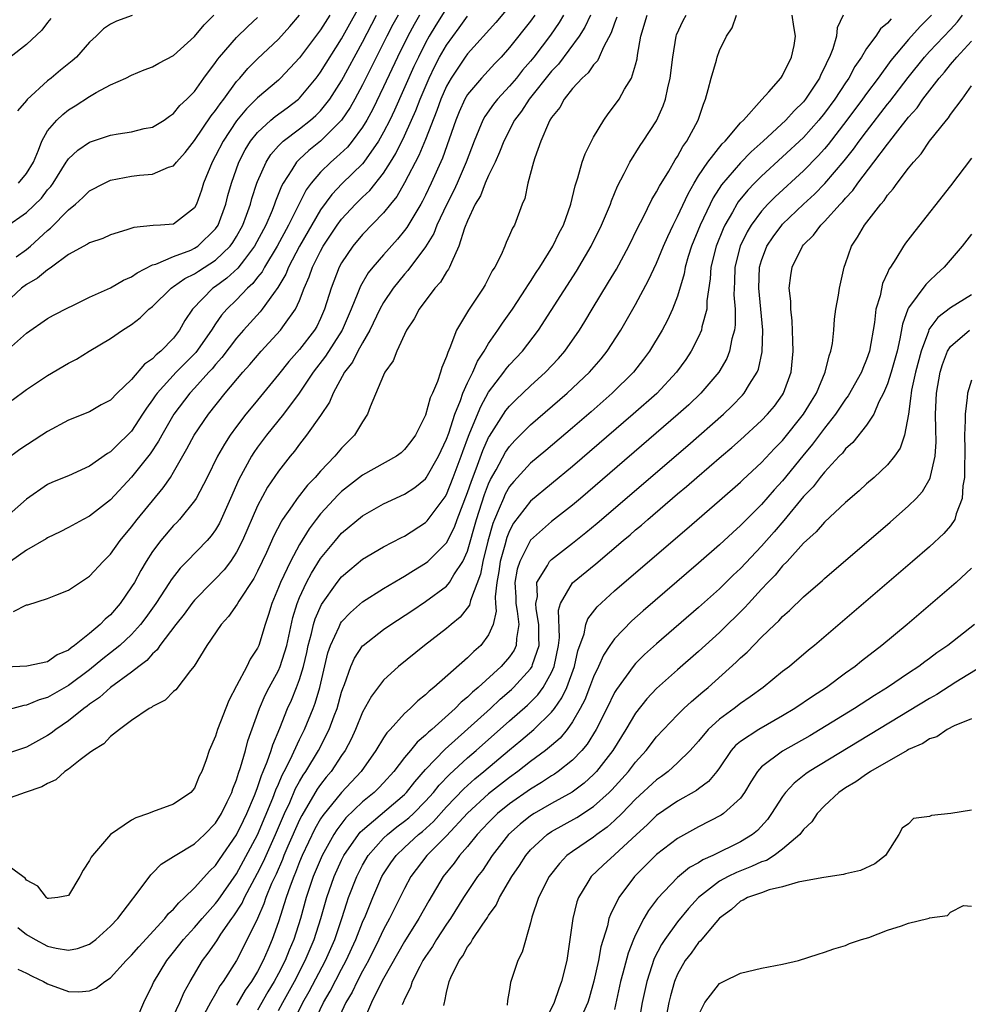
# Model space of a CAD drawing. Units: inches. Extents: x 2628000 to 2631000, y 1500000 to 1503000.
# Drawn here: x 2628700 to 2628791, y 1500645 to 1500739 of the extents above; entities that cross this region are included whole.
import ezdxf

# ---------------------------------------------------------------- set-up
doc = ezdxf.new("R2010")
doc.units = ezdxf.units.IN
doc.header["$MEASUREMENT"] = 0
doc.layers.add('LD26281500_2ft', color=111, linetype='Continuous')

msp = doc.modelspace()

# ---------------------------------------------------------------- linework, layer by layer
at = {"layer": 'LD26281500_2ft'}
for points, elevation in [([(2628699, 1500706.936), (2628701, 1500708.725), (2628703, 1500710.103), (2628703.564, 1500710.436), (2628705, 1500711.178), (2628705.327, 1500711.327), (2628707, 1500712.162), (2628709, 1500713.048), (2628710.231, 1500713.769), (2628711, 1500714.086), (2628711.528, 1500714.472), (2628713, 1500715.221), (2628713.295, 1500715.295), (2628715, 1500716.018), (2628716.637, 1500716.637), (2628717, 1500716.8), (2628717.306, 1500717), (2628719, 1500718.64), (2628719.246, 1500719), (2628719.971, 1500721), (2628720.174, 1500721.825), (2628720.5, 1500723), (2628721.215, 1500725), (2628721.824, 1500726.176), (2628722.336, 1500727), (2628723, 1500727.837), (2628724.273, 1500729), (2628724.665, 1500729.335), (2628725.817, 1500730.183), (2628726.895, 1500731), (2628727, 1500731.096), (2628728.584, 1500733), (2628728.763, 1500733.237), (2628729, 1500733.556), (2628731, 1500736.748), (2628733.328, 1500741)], 8176), ([(2628747, 1500739.844), (2628745.698, 1500738.302), (2628743, 1500735.3), (2628742.782, 1500735), (2628741.428, 1500733), (2628741, 1500732.232), (2628740.466, 1500731), (2628740.086, 1500729.914), (2628739, 1500727.162), (2628738.368, 1500725.632), (2628737, 1500723.018), (2628736.266, 1500721.734), (2628735.653, 1500721), (2628735, 1500720.177), (2628733, 1500718.102), (2628732.082, 1500717), (2628731, 1500715.422), (2628730.769, 1500715), (2628729.993, 1500713), (2628729.388, 1500711), (2628729, 1500710.112), (2628728.64, 1500709.36), (2628728.425, 1500709), (2628727, 1500707.183), (2628725.972, 1500706.028), (2628725, 1500704.802), (2628723, 1500702.352), (2628722.381, 1500701.619), (2628721.888, 1500701), (2628721, 1500699.832), (2628720.394, 1500699), (2628719.835, 1500698.165), (2628719.182, 1500697), (2628718.185, 1500695), (2628717.143, 1500693), (2628717, 1500692.775), (2628715.574, 1500691), (2628715.301, 1500690.699), (2628715, 1500690.402), (2628713.797, 1500689), (2628713, 1500687.931), (2628712.398, 1500687), (2628711.87, 1500686.13), (2628711.266, 1500685), (2628711, 1500684.563), (2628709.91, 1500683), (2628709, 1500681.926), (2628708.49, 1500681.51), (2628708.021, 1500681), (2628707, 1500680.148), (2628705.578, 1500679), (2628705.231, 1500678.769), (2628705, 1500678.55), (2628703.905, 1500678.095), (2628703, 1500677.427), (2628701.037, 1500677.037), (2628699, 1500676.928)], 8164), ([(2628741, 1500739.671), (2628739.968, 1500738.031), (2628739.355, 1500737), (2628739, 1500736.362), (2628738.311, 1500735), (2628737.893, 1500734.107), (2628736.044, 1500729.956), (2628735.585, 1500729), (2628735, 1500727.842), (2628734.522, 1500727), (2628733.122, 1500725), (2628733, 1500724.853), (2628731.042, 1500722.959), (2628730.064, 1500721.936), (2628729, 1500720.448), (2628726.993, 1500717), (2628725.941, 1500715), (2628725.675, 1500714.324), (2628724.936, 1500713.064), (2628724.509, 1500712.509), (2628723.429, 1500711), (2628723.241, 1500710.759), (2628721.65, 1500709), (2628721, 1500708.253), (2628719.595, 1500706.405), (2628719, 1500705.752), (2628718.67, 1500705.33), (2628718.355, 1500705), (2628717, 1500703.492), (2628716.536, 1500703), (2628715.015, 1500701), (2628713.865, 1500699), (2628713.571, 1500698.429), (2628712.771, 1500697.229), (2628711, 1500695.013), (2628709, 1500692.855), (2628707, 1500691.307), (2628706.378, 1500691), (2628705, 1500690.235), (2628704.193, 1500689.807), (2628703, 1500689.242), (2628702.859, 1500689.141), (2628701, 1500688.067), (2628699.483, 1500687)], 8168), ([(2628703.319, 1500738.681), (2628703, 1500738.285), (2628702.452, 1500737.548), (2628701, 1500736.193), (2628698.061, 1500733.939)], 8188), ([(2628738.419, 1500739), (2628737.905, 1500738.095), (2628737.323, 1500737), (2628736.336, 1500735), (2628735, 1500732.168), (2628733.966, 1500730.034), (2628733.397, 1500729), (2628733, 1500728.335), (2628732.015, 1500727), (2628731.559, 1500726.441), (2628730.531, 1500725.469), (2628729.969, 1500725), (2628729, 1500724.061), (2628728.091, 1500723), (2628727.629, 1500722.371), (2628725.955, 1500719), (2628724.87, 1500717), (2628723.664, 1500715), (2628723.433, 1500714.568), (2628723, 1500714.038), (2628722.551, 1500713.449), (2628722.055, 1500713), (2628721, 1500711.892), (2628720.08, 1500711), (2628719.576, 1500710.424), (2628719, 1500709.606), (2628718.596, 1500709), (2628717.11, 1500706.89), (2628715.254, 1500705), (2628713.423, 1500703), (2628713.246, 1500702.754), (2628713, 1500702.367), (2628712.418, 1500701.582), (2628712.051, 1500701), (2628711, 1500699.404), (2628710.606, 1500699), (2628709.777, 1500698.223), (2628709, 1500697.43), (2628708.72, 1500697.28), (2628707, 1500696.054), (2628705, 1500695.145), (2628703.475, 1500694.525), (2628703, 1500694.308), (2628701, 1500692.927), (2628698.799, 1500691)], 8170), ([(2628729.867, 1500739), (2628729, 1500737.61), (2628727, 1500734.933), (2628725.196, 1500733), (2628725, 1500732.819), (2628723, 1500731.122), (2628721.935, 1500730.065), (2628721, 1500728.933), (2628719.707, 1500727), (2628719, 1500725.598), (2628718.667, 1500725), (2628717.859, 1500723), (2628717.662, 1500722.338), (2628717.186, 1500721), (2628717, 1500720.649), (2628715, 1500719.109), (2628713.768, 1500719), (2628713.042, 1500718.958), (2628711.204, 1500718.796), (2628710.557, 1500718.557), (2628709, 1500718.085), (2628708.261, 1500717.739), (2628707, 1500717.334), (2628706.813, 1500717.187), (2628705, 1500716.203), (2628703.365, 1500715), (2628703.164, 1500714.836), (2628703, 1500714.762), (2628702.044, 1500713.956), (2628701, 1500713.364), (2628700.518, 1500713), (2628699, 1500711.588)], 8178), ([(2628736.374, 1500739), (2628735.895, 1500738.106), (2628735.322, 1500737), (2628733, 1500732.349), (2628732.267, 1500731), (2628731.813, 1500730.188), (2628731.008, 1500729), (2628729.008, 1500726.991), (2628727.892, 1500726.108), (2628727, 1500725.292), (2628726.704, 1500725), (2628726.254, 1500724.254), (2628725.426, 1500723), (2628725.277, 1500722.723), (2628724.714, 1500721.286), (2628724.627, 1500721), (2628724.385, 1500720.385), (2628723.791, 1500719), (2628722.721, 1500717), (2628721.742, 1500715.742), (2628721.106, 1500714.894), (2628720.058, 1500713.943), (2628719, 1500713.169), (2628718.745, 1500713), (2628716.794, 1500711), (2628716.068, 1500709.932), (2628715.563, 1500709), (2628715, 1500708.259), (2628713.796, 1500707), (2628713.346, 1500706.654), (2628713, 1500706.273), (2628712.229, 1500705.771), (2628711, 1500704.306), (2628709.613, 1500703), (2628709, 1500702.355), (2628708.109, 1500701.891), (2628707, 1500701.242), (2628705, 1500700.446), (2628703, 1500699.375), (2628702.451, 1500699), (2628700.364, 1500697.636), (2628699, 1500696.637)], 8172), ([(2628749.417, 1500739), (2628749, 1500738.408), (2628747, 1500735.899), (2628746.196, 1500735), (2628745.609, 1500734.391), (2628744.321, 1500733), (2628743, 1500731.437), (2628742.746, 1500731), (2628742.199, 1500729.801), (2628741.869, 1500729), (2628740.614, 1500725.386), (2628739.547, 1500723), (2628739, 1500721.856), (2628738.714, 1500721.285), (2628738.55, 1500721), (2628737.223, 1500718.777), (2628737, 1500718.481), (2628736.33, 1500717.67), (2628735, 1500716.182), (2628733.968, 1500715), (2628733.539, 1500714.461), (2628732.799, 1500713.201), (2628732.562, 1500712.562), (2628731.922, 1500711), (2628731.061, 1500709), (2628729.48, 1500706.52), (2628728.296, 1500705), (2628726.962, 1500703), (2628725.461, 1500701), (2628723.838, 1500699), (2628723, 1500697.877), (2628722.637, 1500697.363), (2628722.408, 1500697), (2628721.206, 1500694.794), (2628720.433, 1500693), (2628719.545, 1500691), (2628719.367, 1500690.633), (2628719, 1500690.008), (2628718.58, 1500689.42), (2628718.21, 1500689), (2628716.267, 1500687), (2628715.631, 1500686.369), (2628714.762, 1500685.238), (2628714.622, 1500685), (2628713.307, 1500683), (2628712.344, 1500681.656), (2628711.852, 1500681), (2628711, 1500680.047), (2628709.887, 1500679), (2628709, 1500678.281), (2628708.276, 1500677.724), (2628707, 1500676.682), (2628705, 1500675.173), (2628703, 1500674.035), (2628702.184, 1500673.815), (2628701, 1500673.311), (2628700.726, 1500673.274), (2628699, 1500672.817)], 8162), ([(2628752.14, 1500739), (2628751.713, 1500738.287), (2628750.903, 1500737.097), (2628749.32, 1500735), (2628749, 1500734.603), (2628748.247, 1500733.753), (2628747.652, 1500733), (2628747, 1500732.221), (2628745.851, 1500731), (2628745.472, 1500730.528), (2628744.644, 1500729.357), (2628744.451, 1500729), (2628744.086, 1500728.087), (2628743.614, 1500727), (2628742.878, 1500725), (2628742.011, 1500723), (2628741.694, 1500722.306), (2628741.036, 1500721), (2628740.087, 1500719), (2628739.788, 1500718.212), (2628739, 1500716.946), (2628737.318, 1500714.682), (2628737, 1500714.344), (2628735.9, 1500713), (2628735, 1500711.643), (2628734.654, 1500711), (2628733.694, 1500709), (2628733, 1500707.812), (2628732.549, 1500707), (2628732.032, 1500705.968), (2628731.289, 1500705), (2628730.212, 1500703), (2628729.856, 1500702.145), (2628729, 1500700.896), (2628727.663, 1500699), (2628727, 1500698.148), (2628726.516, 1500697.484), (2628726.108, 1500697), (2628725, 1500695.602), (2628723.947, 1500694.054), (2628723, 1500692.281), (2628721.567, 1500689), (2628721, 1500687.892), (2628720.406, 1500687), (2628719.802, 1500686.198), (2628719, 1500685.344), (2628718.648, 1500685), (2628717, 1500683.306), (2628716.75, 1500683), (2628716.01, 1500681.99), (2628715.203, 1500681), (2628713.701, 1500679), (2628713.429, 1500678.571), (2628713, 1500678.203), (2628712.447, 1500677.553), (2628711.698, 1500677), (2628711, 1500676.442), (2628708.985, 1500675), (2628707.952, 1500674.048), (2628707, 1500673.395), (2628706.785, 1500673.215), (2628706.461, 1500673), (2628705, 1500671.823), (2628703.79, 1500671), (2628703.35, 1500670.65), (2628703, 1500670.411), (2628701, 1500669.324), (2628699, 1500668.664)], 8160), ([(2628754.712, 1500739), (2628754.164, 1500737.836), (2628753.614, 1500737), (2628751.661, 1500734.34), (2628751, 1500733.647), (2628748.872, 1500731), (2628748.135, 1500729.865), (2628747.471, 1500729), (2628746.44, 1500727), (2628746.049, 1500725.95), (2628745.617, 1500725), (2628745, 1500723.74), (2628744.679, 1500723), (2628744.216, 1500721.784), (2628743.737, 1500721), (2628743, 1500719.418), (2628742.711, 1500718.711), (2628742.177, 1500717), (2628741.454, 1500715.454), (2628741.292, 1500715), (2628741.194, 1500714.805), (2628741, 1500714.546), (2628740.421, 1500713.579), (2628739.894, 1500713), (2628738.381, 1500711), (2628737.916, 1500710.084), (2628737.198, 1500709), (2628736.247, 1500707), (2628735.904, 1500706.096), (2628735.129, 1500705), (2628735, 1500704.735), (2628733.707, 1500701.707), (2628733.461, 1500701), (2628733, 1500700.282), (2628732.234, 1500699), (2628731, 1500697.762), (2628730.371, 1500697), (2628729, 1500695.584), (2628728.492, 1500695), (2628727.75, 1500694.25), (2628726.76, 1500693), (2628726.281, 1500692.282), (2628725.383, 1500691), (2628725.231, 1500690.769), (2628724.558, 1500689.442), (2628723.848, 1500687.848), (2628723.452, 1500687), (2628723, 1500686.063), (2628722.633, 1500685.367), (2628721.215, 1500683.215), (2628721.059, 1500682.941), (2628720.243, 1500681.757), (2628719.529, 1500681), (2628718.157, 1500679), (2628716.965, 1500677.035), (2628716.614, 1500676.614), (2628715.212, 1500674.788), (2628715, 1500674.617), (2628714.199, 1500673.801), (2628713, 1500673.2), (2628712.894, 1500673.106), (2628712.683, 1500673), (2628711, 1500671.847), (2628709.844, 1500671), (2628709, 1500670.327), (2628708.361, 1500669.639), (2628707.294, 1500669), (2628707, 1500668.765), (2628706.115, 1500668.115), (2628705, 1500667.223), (2628704.658, 1500667), (2628703.789, 1500666.211), (2628703, 1500665.861), (2628702.463, 1500665.537), (2628700.866, 1500665), (2628699, 1500664.326)], 8158), ([(2628757.214, 1500738.786), (2628757, 1500738.235), (2628756.689, 1500737.311), (2628755.934, 1500735.934), (2628755.547, 1500735), (2628755.367, 1500734.633), (2628755, 1500734.263), (2628754.487, 1500733.513), (2628753.905, 1500733), (2628753, 1500732.006), (2628752.191, 1500731), (2628751.785, 1500730.215), (2628751, 1500729.241), (2628750.849, 1500729), (2628750.7, 1500728.7), (2628749.984, 1500727), (2628749.411, 1500725.411), (2628749.287, 1500725), (2628748.751, 1500723), (2628748.456, 1500721.544), (2628748.215, 1500721), (2628747.459, 1500719), (2628747.279, 1500718.721), (2628747, 1500718.052), (2628746.662, 1500717.338), (2628746.535, 1500717), (2628746.186, 1500716.185), (2628745.583, 1500715), (2628745.354, 1500714.646), (2628744.679, 1500713.321), (2628744.499, 1500713), (2628743.079, 1500710.921), (2628741.931, 1500709), (2628741.317, 1500707.317), (2628741.108, 1500706.891), (2628741, 1500706.499), (2628740.541, 1500705.459), (2628740.41, 1500705), (2628740.129, 1500704.129), (2628739.652, 1500703), (2628739.442, 1500702.558), (2628739, 1500700.91), (2628738.036, 1500699), (2628737.596, 1500698.404), (2628737, 1500697.646), (2628736.663, 1500697.337), (2628736.233, 1500697), (2628733, 1500695.194), (2628731, 1500693.64), (2628730.672, 1500693.328), (2628729, 1500691.514), (2628728.591, 1500691), (2628727.904, 1500690.096), (2628727, 1500688.619), (2628726.132, 1500687), (2628725.188, 1500685), (2628725, 1500684.509), (2628724.345, 1500683), (2628724.045, 1500681.955), (2628723.721, 1500681), (2628723.12, 1500679), (2628723, 1500678.732), (2628722.296, 1500677.704), (2628721.963, 1500677), (2628721, 1500675.148), (2628720.251, 1500673.749), (2628719.195, 1500671), (2628719, 1500670.352), (2628718.394, 1500669), (2628718.11, 1500668.11), (2628717.684, 1500667), (2628717.452, 1500666.548), (2628717, 1500665.405), (2628716.655, 1500665), (2628715, 1500663.899), (2628713, 1500663.171), (2628712.604, 1500663), (2628711.402, 1500662.598), (2628711, 1500662.352), (2628709.001, 1500661), (2628707.263, 1500659), (2628707.151, 1500658.849), (2628707, 1500658.542), (2628706.378, 1500657.622), (2628706.068, 1500657), (2628705, 1500655.203), (2628703.975, 1500655), (2628703.093, 1500654.907), (2628703, 1500654.914), (2628702.887, 1500655), (2628702.077, 1500656.077), (2628701, 1500656.667), (2628700.86, 1500656.86), (2628700.647, 1500657), (2628699, 1500658.2)], 8156), ([(2628699, 1500718.801), (2628701, 1500720.204), (2628702.418, 1500721.582), (2628703, 1500722.362), (2628703.302, 1500722.698), (2628703.518, 1500723), (2628704.785, 1500725), (2628704.859, 1500725.141), (2628705, 1500725.318), (2628705.871, 1500726.129), (2628707, 1500726.888), (2628709, 1500727.579), (2628709.711, 1500727.711), (2628711, 1500727.898), (2628712.19, 1500728.19), (2628713, 1500728.342), (2628714.098, 1500729), (2628714.622, 1500729.378), (2628715, 1500729.62), (2628715.605, 1500730.395), (2628716.276, 1500731), (2628717, 1500731.733), (2628717.891, 1500733), (2628719, 1500734.487), (2628719.202, 1500734.798), (2628719.37, 1500735), (2628721, 1500736.878), (2628722.073, 1500737.927), (2628723, 1500738.754)], 8182), ([(2628699.639, 1500702.361), (2628701, 1500703.349), (2628703, 1500704.683), (2628705, 1500705.873), (2628705.76, 1500706.24), (2628706.974, 1500707), (2628709, 1500708.217), (2628710.136, 1500709), (2628711, 1500709.554), (2628711.814, 1500710.186), (2628712.645, 1500711), (2628713, 1500711.27), (2628714.762, 1500713), (2628714.896, 1500713.104), (2628715, 1500713.153), (2628716.073, 1500713.927), (2628717, 1500714.375), (2628717.371, 1500714.629), (2628719, 1500715.665), (2628720.387, 1500717), (2628720.647, 1500717.353), (2628721, 1500717.932), (2628721.597, 1500719), (2628721.958, 1500719.958), (2628722.321, 1500721), (2628722.461, 1500721.539), (2628722.931, 1500723), (2628723, 1500723.174), (2628723.812, 1500725), (2628724.268, 1500725.732), (2628725, 1500726.555), (2628725.451, 1500727), (2628727, 1500728.159), (2628728.054, 1500729), (2628728.555, 1500729.445), (2628729, 1500729.9), (2628729.874, 1500731), (2628731, 1500732.731), (2628733, 1500736.417), (2628734.341, 1500739)], 8174), ([(2628699.765, 1500682.235), (2628701, 1500682.86), (2628701.121, 1500682.879), (2628703, 1500683.466), (2628703.799, 1500683.8), (2628705, 1500684.268), (2628707, 1500685.587), (2628708.29, 1500687), (2628709, 1500687.702), (2628709.92, 1500689), (2628711, 1500690.287), (2628711.542, 1500691), (2628714.006, 1500693.994), (2628714.693, 1500695), (2628715, 1500695.492), (2628716.277, 1500697.723), (2628716.945, 1500699), (2628718.317, 1500701), (2628719.916, 1500703), (2628721.603, 1500705), (2628722.268, 1500705.732), (2628723.328, 1500707), (2628725.173, 1500709), (2628725.563, 1500709.562), (2628726.61, 1500711), (2628727, 1500711.84), (2628727.441, 1500713), (2628727.92, 1500714.08), (2628728.229, 1500715), (2628729, 1500716.54), (2628729.256, 1500717), (2628730.589, 1500719), (2628731, 1500719.564), (2628732.32, 1500721), (2628733, 1500721.677), (2628733.684, 1500722.317), (2628735, 1500723.961), (2628735.663, 1500725), (2628736.169, 1500725.831), (2628737, 1500727.517), (2628737.673, 1500729), (2628738.08, 1500729.921), (2628738.495, 1500731), (2628739.342, 1500733), (2628739.877, 1500734.123), (2628740.341, 1500735), (2628741, 1500736.15), (2628742.21, 1500737.79), (2628743, 1500738.894)], 8166), ([(2628699.996, 1500715.996), (2628701, 1500716.699), (2628701.376, 1500717), (2628703, 1500718.488), (2628703.284, 1500718.716), (2628705, 1500720.476), (2628705.655, 1500721), (2628706.369, 1500721.631), (2628707, 1500722.262), (2628708.412, 1500723), (2628709, 1500723.278), (2628711, 1500723.67), (2628711.76, 1500723.76), (2628713, 1500723.86), (2628714.51, 1500724.51), (2628715, 1500724.662), (2628715.266, 1500725), (2628716.09, 1500725.909), (2628717, 1500727.049), (2628718.585, 1500729.416), (2628719, 1500729.902), (2628719.438, 1500730.562), (2628719.791, 1500731), (2628721, 1500732.678), (2628721.294, 1500733), (2628722.075, 1500733.925), (2628723, 1500734.822), (2628725, 1500736.695), (2628726.081, 1500737.919), (2628726.988, 1500739)], 8180), ([(2628711.055, 1500738.945), (2628709.567, 1500738.434), (2628709, 1500738.149), (2628708.321, 1500737.679), (2628707.642, 1500737), (2628707, 1500736.422), (2628705.743, 1500735), (2628705.349, 1500734.651), (2628704.243, 1500733.757), (2628703.338, 1500733), (2628703, 1500732.742), (2628701.05, 1500730.95), (2628701, 1500730.868), (2628700.119, 1500729.882)], 8186), ([(2628700.153, 1500652.153), (2628701, 1500651.494), (2628701.817, 1500651), (2628703, 1500650.376), (2628703.805, 1500650.195), (2628705, 1500650.007), (2628705.837, 1500650.163), (2628707, 1500650.569), (2628707.259, 1500650.741), (2628707.595, 1500651), (2628709, 1500652.265), (2628709.693, 1500653), (2628711.108, 1500654.893), (2628711.212, 1500655), (2628711.922, 1500655.923), (2628712.832, 1500657.168), (2628713, 1500657.31), (2628713.817, 1500658.183), (2628715, 1500658.899), (2628715.137, 1500659), (2628717, 1500660.107), (2628717.933, 1500661), (2628719, 1500662.091), (2628719.565, 1500663), (2628720.117, 1500664.117), (2628720.532, 1500665), (2628720.639, 1500665.36), (2628721, 1500666.222), (2628721.173, 1500666.826), (2628721.382, 1500667.382), (2628721.839, 1500669), (2628722.081, 1500669.919), (2628723.179, 1500673), (2628723.728, 1500674.272), (2628724.096, 1500675), (2628725, 1500676.629), (2628725.162, 1500677), (2628725.787, 1500679), (2628726.347, 1500681.653), (2628726.761, 1500683), (2628727, 1500683.571), (2628727.67, 1500685), (2628728.128, 1500685.872), (2628729, 1500687.261), (2628730.419, 1500689), (2628731, 1500689.679), (2628733, 1500691.349), (2628735, 1500692.475), (2628737, 1500693.399), (2628737.968, 1500694.032), (2628739, 1500694.867), (2628739.056, 1500694.944), (2628740.244, 1500697), (2628741, 1500698.635), (2628741.2, 1500699.2), (2628741.778, 1500701), (2628742.324, 1500702.324), (2628742.547, 1500703), (2628743, 1500704.008), (2628743.489, 1500705), (2628743.934, 1500706.066), (2628744.571, 1500707), (2628745, 1500707.725), (2628745.887, 1500709), (2628746.328, 1500709.673), (2628747.271, 1500711), (2628748.584, 1500713), (2628748.731, 1500713.269), (2628749, 1500713.649), (2628749.517, 1500714.483), (2628749.869, 1500715), (2628751.121, 1500717), (2628751.737, 1500718.262), (2628752.124, 1500719), (2628752.841, 1500721), (2628753.244, 1500722.756), (2628753.499, 1500723.499), (2628753.91, 1500725), (2628754.194, 1500725.806), (2628755, 1500727.381), (2628755.963, 1500729), (2628756.39, 1500729.61), (2628757, 1500730.38), (2628757.429, 1500731), (2628757.953, 1500731.953), (2628758.598, 1500733), (2628759, 1500734.269), (2628759.155, 1500734.845), (2628759.197, 1500735.197), (2628759.489, 1500737), (2628760.097, 1500739)], 8154), ([(2628700.181, 1500648.182), (2628701, 1500647.803), (2628701.526, 1500647.526), (2628702.6, 1500647), (2628703, 1500646.782), (2628705, 1500646.065), (2628705.983, 1500646.017), (2628707, 1500646.111), (2628707.638, 1500646.362), (2628708.442, 1500647), (2628709, 1500647.357), (2628710.477, 1500649), (2628711, 1500649.518), (2628711.689, 1500650.311), (2628714.177, 1500653), (2628714.526, 1500653.474), (2628715, 1500653.911), (2628715.486, 1500654.514), (2628716.043, 1500655), (2628717, 1500655.925), (2628718.453, 1500657.547), (2628719, 1500658.057), (2628719.373, 1500658.627), (2628721, 1500660.956), (2628721.653, 1500662.347), (2628721.982, 1500663), (2628722.7, 1500664.7), (2628722.857, 1500665.143), (2628723, 1500665.484), (2628723.366, 1500666.634), (2628723.537, 1500667), (2628723.922, 1500667.922), (2628724.289, 1500669), (2628724.447, 1500669.553), (2628725.116, 1500671.116), (2628725.86, 1500673), (2628726.216, 1500673.784), (2628726.711, 1500675), (2628727, 1500675.766), (2628727.37, 1500677), (2628727.682, 1500678.318), (2628727.825, 1500679), (2628728.142, 1500680.142), (2628728.326, 1500681), (2628728.474, 1500681.526), (2628729.093, 1500682.907), (2628730.585, 1500685), (2628731, 1500685.528), (2628731.791, 1500686.209), (2628733, 1500687.211), (2628735, 1500688.383), (2628736.72, 1500689.28), (2628737, 1500689.411), (2628739, 1500690.693), (2628739.152, 1500690.848), (2628740.859, 1500693.141), (2628741, 1500693.379), (2628741.639, 1500695), (2628742.387, 1500697), (2628742.538, 1500697.462), (2628743.088, 1500698.912), (2628743.231, 1500699.231), (2628744.247, 1500701.753), (2628745, 1500703.093), (2628746.464, 1500705), (2628746.683, 1500705.317), (2628747, 1500705.696), (2628748.216, 1500707), (2628749.742, 1500709), (2628753.38, 1500714.62), (2628754.786, 1500717), (2628755.77, 1500719), (2628756.333, 1500720.333), (2628756.599, 1500721), (2628756.693, 1500721.307), (2628757, 1500722.027), (2628757.276, 1500722.724), (2628757.906, 1500723.906), (2628758.439, 1500725), (2628759.426, 1500726.574), (2628759.731, 1500727), (2628761, 1500728.945), (2628761.634, 1500730.366), (2628761.842, 1500731), (2628762.068, 1500732.068), (2628762.309, 1500733), (2628762.563, 1500735), (2628762.852, 1500737), (2628762.89, 1500737.11), (2628763.53, 1500738.469), (2628763.825, 1500739)], 8152), ([(2628700.243, 1500723), (2628701, 1500723.914), (2628701.644, 1500725), (2628702.134, 1500726.134), (2628702.462, 1500727), (2628703, 1500727.977), (2628703.883, 1500729), (2628704.453, 1500729.547), (2628705, 1500729.976), (2628705.641, 1500730.359), (2628707, 1500731.254), (2628707.623, 1500731.623), (2628709, 1500732.354), (2628710.441, 1500733), (2628711, 1500733.281), (2628712.212, 1500733.788), (2628713, 1500734.072), (2628713.586, 1500734.414), (2628715, 1500735.145), (2628717, 1500736.956), (2628717.922, 1500738.078), (2628718.837, 1500739)], 8184), ([(2628711.518, 1500643.518), (2628712.152, 1500645), (2628713, 1500646.695), (2628713.088, 1500646.912), (2628714.346, 1500649), (2628715, 1500649.788), (2628715.945, 1500651), (2628717, 1500652.14), (2628717.723, 1500653), (2628719, 1500654.431), (2628719.247, 1500654.753), (2628721, 1500657.274), (2628723, 1500660.967), (2628724.458, 1500664.457), (2628724.743, 1500665.257), (2628725, 1500665.809), (2628725.351, 1500666.649), (2628725.546, 1500667), (2628726.112, 1500668.112), (2628727, 1500670.035), (2628727.479, 1500671), (2628728.297, 1500673), (2628728.49, 1500673.51), (2628728.926, 1500675), (2628729.704, 1500678.296), (2628729.942, 1500679), (2628730.765, 1500680.765), (2628730.905, 1500681.095), (2628731, 1500681.231), (2628731.859, 1500682.14), (2628733, 1500683.142), (2628735, 1500684.409), (2628736.62, 1500685.381), (2628737, 1500685.581), (2628737.862, 1500686.138), (2628739, 1500686.832), (2628739.2, 1500687), (2628741, 1500688.765), (2628741.749, 1500690.252), (2628742.012, 1500691), (2628743, 1500693.553), (2628743.359, 1500694.641), (2628743.825, 1500695.825), (2628744.447, 1500697.553), (2628745, 1500698.784), (2628745.076, 1500698.924), (2628746.651, 1500701.348), (2628747, 1500701.788), (2628747.609, 1500702.391), (2628749, 1500703.708), (2628750.428, 1500705), (2628751.673, 1500706.327), (2628752.257, 1500707), (2628753.651, 1500709), (2628754.171, 1500709.829), (2628754.859, 1500711), (2628756.437, 1500713.564), (2628757.182, 1500714.819), (2628758.365, 1500717), (2628759.225, 1500718.775), (2628759.718, 1500719.718), (2628760.557, 1500721.443), (2628761, 1500722.165), (2628761.272, 1500722.728), (2628762.155, 1500724.155), (2628762.777, 1500725.223), (2628763, 1500725.546), (2628763.51, 1500726.489), (2628763.895, 1500727), (2628764.966, 1500729), (2628765.473, 1500730.527), (2628765.672, 1500731), (2628765.921, 1500731.922), (2628766.189, 1500733), (2628766.699, 1500734.699), (2628766.775, 1500735), (2628767, 1500735.626), (2628767.647, 1500737), (2628768.209, 1500737.791), (2628768.62, 1500739)], 8150), ([(2628714.656, 1500643), (2628715.583, 1500645), (2628716.01, 1500645.99), (2628716.588, 1500647), (2628717.763, 1500649), (2628718.297, 1500649.703), (2628719.109, 1500650.891), (2628719.509, 1500651.509), (2628720.549, 1500653), (2628720.745, 1500653.255), (2628721.524, 1500654.476), (2628721.756, 1500655), (2628723, 1500657.32), (2628723.555, 1500658.445), (2628724.705, 1500661), (2628725.566, 1500663), (2628726.065, 1500664.064), (2628726.627, 1500665.373), (2628727, 1500666.047), (2628727.355, 1500666.645), (2628727.599, 1500667), (2628728.798, 1500669), (2628729.819, 1500671), (2628730.291, 1500672.291), (2628730.568, 1500673), (2628731, 1500674.544), (2628731.113, 1500674.887), (2628731.273, 1500675.273), (2628731.866, 1500677), (2628732.216, 1500677.784), (2628733, 1500678.953), (2628733.046, 1500679), (2628735, 1500680.522), (2628735.681, 1500681), (2628737.702, 1500682.298), (2628739, 1500683.171), (2628741, 1500684.645), (2628741.292, 1500685), (2628741.707, 1500685.706), (2628742.559, 1500687), (2628743, 1500687.98), (2628743.851, 1500691), (2628744.619, 1500693.381), (2628745, 1500694.374), (2628745.193, 1500694.807), (2628745.716, 1500695.716), (2628746.619, 1500697.381), (2628747, 1500697.945), (2628747.504, 1500698.496), (2628749, 1500699.986), (2628752.496, 1500703), (2628754.616, 1500705), (2628755.72, 1500706.28), (2628756.297, 1500707), (2628757.587, 1500709), (2628759, 1500711.46), (2628760.247, 1500713.753), (2628761, 1500715.378), (2628761.661, 1500717), (2628762.064, 1500717.936), (2628762.581, 1500719), (2628763, 1500719.812), (2628763.999, 1500722.001), (2628764.574, 1500723), (2628765, 1500723.686), (2628765.877, 1500725), (2628767.256, 1500726.744), (2628767.53, 1500727), (2628769, 1500728.73), (2628769.27, 1500729), (2628771.027, 1500730.972), (2628771.683, 1500731.683), (2628772.84, 1500733), (2628772.897, 1500733.103), (2628773, 1500733.233), (2628773.859, 1500735), (2628774.091, 1500736.091), (2628774.235, 1500737), (2628774.083, 1500737.917), (2628773.928, 1500739)], 8148), ([(2628778.772, 1500739), (2628778.204, 1500737.796), (2628778.138, 1500737), (2628777.785, 1500735.784), (2628777.468, 1500735), (2628777.297, 1500734.703), (2628777, 1500734.017), (2628776.649, 1500733.35), (2628776.511, 1500733), (2628775.199, 1500731), (2628775, 1500730.754), (2628774.109, 1500729.891), (2628773.323, 1500729), (2628771.162, 1500727), (2628770.018, 1500725.982), (2628769, 1500724.949), (2628767.171, 1500722.829), (2628766.397, 1500721.603), (2628766.099, 1500721), (2628765.167, 1500719), (2628764.337, 1500717), (2628764.02, 1500716.02), (2628763.713, 1500715), (2628763.62, 1500714.38), (2628763, 1500712.248), (2628762.525, 1500711), (2628762.044, 1500709.955), (2628761.527, 1500709), (2628760.328, 1500707), (2628759.765, 1500706.235), (2628758.79, 1500705), (2628756.772, 1500703), (2628754.761, 1500701.239), (2628753, 1500699.724), (2628750.448, 1500697.552), (2628749, 1500696.343), (2628747.391, 1500694.609), (2628747, 1500694.121), (2628746.596, 1500693.404), (2628746.416, 1500693), (2628746.023, 1500692.023), (2628745.564, 1500691), (2628745.402, 1500690.598), (2628744.925, 1500688.925), (2628744.459, 1500687), (2628744.229, 1500685.771), (2628743.273, 1500683.273), (2628743.18, 1500682.82), (2628742.3, 1500681.7), (2628741.446, 1500681), (2628741, 1500680.598), (2628738.906, 1500679), (2628736.415, 1500677), (2628735, 1500675.701), (2628733.838, 1500674.162), (2628733, 1500672.641), (2628732.322, 1500671), (2628731.91, 1500670.09), (2628731.334, 1500669), (2628731, 1500668.518), (2628730.003, 1500667), (2628729.546, 1500666.454), (2628729, 1500665.764), (2628728.689, 1500665.311), (2628727.199, 1500662.801), (2628727, 1500662.402), (2628725.897, 1500659.897), (2628725.514, 1500659), (2628725.372, 1500658.628), (2628724.758, 1500657.242), (2628724.339, 1500656.339), (2628723.792, 1500655), (2628723.598, 1500654.402), (2628722.977, 1500653.023), (2628722.022, 1500651), (2628721, 1500649.017), (2628719.718, 1500647), (2628719.412, 1500646.588), (2628719, 1500645.838), (2628718.503, 1500645), (2628717.9, 1500643.9)], 8146), ([(2628783.344, 1500738.656), (2628783, 1500738.236), (2628782.318, 1500737.682), (2628781.868, 1500737), (2628781, 1500735.804), (2628780.517, 1500735), (2628779.892, 1500734.108), (2628779.303, 1500733), (2628779, 1500732.564), (2628777.977, 1500731), (2628777, 1500729.673), (2628776.457, 1500729), (2628775, 1500727.362), (2628773, 1500725.492), (2628771, 1500723.66), (2628770.336, 1500723), (2628769.678, 1500722.322), (2628768.787, 1500721.213), (2628768.655, 1500721), (2628768.233, 1500720.233), (2628767.51, 1500719), (2628767.344, 1500718.656), (2628766.666, 1500717), (2628766.155, 1500715), (2628766.095, 1500713.905), (2628765.794, 1500711.795), (2628765.786, 1500711), (2628765.326, 1500709.326), (2628765.273, 1500709), (2628765, 1500708.382), (2628764.288, 1500707), (2628763.777, 1500706.222), (2628762.903, 1500705), (2628761.013, 1500702.987), (2628758.786, 1500701), (2628753, 1500696.033), (2628749, 1500692.735), (2628747.376, 1500690.624), (2628747, 1500689.92), (2628746.736, 1500689.264), (2628746.555, 1500688.555), (2628746.115, 1500687), (2628745.973, 1500686.027), (2628745.792, 1500685), (2628745.626, 1500683.626), (2628745.66, 1500683), (2628745.736, 1500682.264), (2628745.444, 1500681), (2628745, 1500679.999), (2628744.257, 1500679), (2628743.587, 1500678.412), (2628743, 1500677.81), (2628739.794, 1500675), (2628739.342, 1500674.658), (2628739, 1500674.305), (2628738.264, 1500673.736), (2628737.531, 1500673), (2628737, 1500672.516), (2628735.613, 1500671), (2628735.309, 1500670.691), (2628735, 1500670.211), (2628734.273, 1500669), (2628732.872, 1500667), (2628731, 1500665.012), (2628729.199, 1500662.801), (2628729, 1500662.483), (2628728.462, 1500661.538), (2628727.252, 1500659), (2628727, 1500658.395), (2628726.614, 1500657.386), (2628726.44, 1500657), (2628726.099, 1500656.099), (2628725.722, 1500655), (2628725, 1500652.703), (2628724.4, 1500651), (2628723.963, 1500650.037), (2628723.54, 1500649), (2628723, 1500647.971), (2628722.411, 1500647), (2628721.826, 1500646.174), (2628721, 1500644.749)], 8144), ([(2628787.19, 1500739), (2628786.101, 1500737.899), (2628785, 1500736.672), (2628783.316, 1500734.684), (2628782.096, 1500733), (2628781, 1500731.531), (2628780.625, 1500731), (2628779.135, 1500729), (2628777.332, 1500726.668), (2628777, 1500726.275), (2628776.4, 1500725.6), (2628775, 1500724.179), (2628772.295, 1500721.705), (2628771.601, 1500721), (2628771, 1500720.336), (2628770.01, 1500719), (2628769.629, 1500718.371), (2628768.951, 1500717), (2628768.44, 1500715), (2628768.411, 1500713.589), (2628768.378, 1500713), (2628768.373, 1500712.373), (2628768.487, 1500711), (2628768.487, 1500709.513), (2628768.415, 1500709), (2628768.168, 1500708.169), (2628767.949, 1500707), (2628767.681, 1500706.319), (2628766.923, 1500705), (2628765.226, 1500703), (2628764.083, 1500701.917), (2628763.073, 1500701), (2628753.758, 1500693), (2628753, 1500692.359), (2628751, 1500690.783), (2628749, 1500689.007), (2628747.967, 1500687), (2628747.732, 1500686.268), (2628747.515, 1500685), (2628747.589, 1500683.589), (2628747.601, 1500683), (2628747.736, 1500682.264), (2628747.869, 1500681), (2628747.645, 1500679.644), (2628747.643, 1500679), (2628747.445, 1500678.555), (2628747, 1500677.907), (2628746.211, 1500677), (2628744.021, 1500675), (2628743.459, 1500674.541), (2628743, 1500674.081), (2628742.391, 1500673.609), (2628741.804, 1500673), (2628739.586, 1500671), (2628739.263, 1500670.737), (2628739, 1500670.455), (2628738.202, 1500669.798), (2628737.564, 1500669), (2628737, 1500668.329), (2628735.972, 1500667), (2628735, 1500665.922), (2628734.553, 1500665.447), (2628734.098, 1500665), (2628733, 1500664.104), (2628731.42, 1500662.58), (2628730.541, 1500661.459), (2628730.253, 1500661), (2628729.136, 1500659), (2628728.307, 1500657), (2628727.637, 1500655), (2628727.073, 1500653), (2628726.441, 1500651), (2628726.008, 1500649.992), (2628725.619, 1500649), (2628725, 1500647.788), (2628724.57, 1500647), (2628723.979, 1500646.021), (2628723, 1500644.29)], 8142), ([(2628725, 1500644.238), (2628725.392, 1500645), (2628726.503, 1500647), (2628727.541, 1500649), (2628728.387, 1500651), (2628729.023, 1500653), (2628729.599, 1500655), (2628730.288, 1500657), (2628731, 1500658.565), (2628731.222, 1500659), (2628732.613, 1500661), (2628732.785, 1500661.215), (2628733, 1500661.424), (2628737, 1500664.821), (2628737.177, 1500665), (2628737.972, 1500666.028), (2628739, 1500667.192), (2628740.873, 1500669.127), (2628745.169, 1500673), (2628746.116, 1500673.884), (2628747.19, 1500674.81), (2628747.386, 1500675), (2628749, 1500676.772), (2628749.146, 1500677), (2628749.191, 1500677.191), (2628749.806, 1500679), (2628749.787, 1500679.787), (2628749.79, 1500681), (2628749.524, 1500682.476), (2628749.504, 1500683), (2628749.645, 1500683.645), (2628749.604, 1500685), (2628750.611, 1500686.611), (2628750.816, 1500687), (2628751, 1500687.19), (2628753, 1500688.721), (2628754.262, 1500689.738), (2628755.347, 1500690.653), (2628763.962, 1500698.038), (2628767.363, 1500701), (2628768.205, 1500701.795), (2628769.193, 1500702.807), (2628769.358, 1500703), (2628769.861, 1500703.861), (2628770.583, 1500705), (2628770.703, 1500705.297), (2628771.05, 1500706.95), (2628771.106, 1500709), (2628770.944, 1500711), (2628770.74, 1500713), (2628770.803, 1500715), (2628771, 1500715.645), (2628771.512, 1500717), (2628772.109, 1500717.891), (2628772.922, 1500719), (2628773, 1500719.085), (2628775.006, 1500721), (2628776.056, 1500721.945), (2628777.041, 1500722.959), (2628778.871, 1500725.129), (2628779.76, 1500726.24), (2628780.309, 1500727), (2628781, 1500727.916), (2628783, 1500730.506), (2628783.225, 1500730.775), (2628784.955, 1500733.046), (2628786.518, 1500735), (2628787, 1500735.532), (2628789, 1500737.619), (2628789.654, 1500738.346), (2628790.152, 1500739)], 8140), ([(2628726.325, 1500643), (2628727.32, 1500645), (2628727.925, 1500646.075), (2628729.468, 1500649), (2628730.346, 1500651), (2628731.028, 1500653), (2628731.496, 1500654.504), (2628731.675, 1500655), (2628732.442, 1500657), (2628733, 1500658.075), (2628733.546, 1500659), (2628735, 1500660.647), (2628735.369, 1500661), (2628736.273, 1500661.727), (2628737, 1500662.27), (2628737.404, 1500662.596), (2628737.849, 1500663), (2628739, 1500664.168), (2628739.746, 1500665), (2628740.298, 1500665.702), (2628741.28, 1500666.72), (2628743, 1500668.296), (2628743.814, 1500669), (2628747, 1500671.833), (2628748.692, 1500673.308), (2628749.691, 1500674.309), (2628750.186, 1500675), (2628751, 1500676.413), (2628751.255, 1500677), (2628751.662, 1500679), (2628751.744, 1500679.744), (2628751.655, 1500682.346), (2628751.86, 1500683), (2628753, 1500684.954), (2628755.221, 1500686.779), (2628757.827, 1500689), (2628758.47, 1500689.531), (2628759, 1500690), (2628759.55, 1500690.45), (2628760.167, 1500691), (2628763, 1500693.425), (2628763.865, 1500694.135), (2628764.84, 1500695), (2628767.173, 1500697), (2628768.168, 1500697.832), (2628769, 1500698.569), (2628771, 1500700.396), (2628771.573, 1500701), (2628772.219, 1500701.782), (2628773, 1500702.86), (2628773.09, 1500703), (2628773.804, 1500705), (2628774.002, 1500707), (2628773.985, 1500707.985), (2628773.903, 1500709.903), (2628773.774, 1500711), (2628773.775, 1500711.775), (2628773.641, 1500713), (2628773.777, 1500714.223), (2628773.906, 1500715), (2628774.892, 1500717), (2628775, 1500717.128), (2628775.952, 1500718.048), (2628776.645, 1500719), (2628777, 1500719.341), (2628778.492, 1500721), (2628778.746, 1500721.254), (2628779, 1500721.577), (2628779.692, 1500722.308), (2628780.155, 1500723), (2628781.699, 1500725), (2628783, 1500726.717), (2628783.136, 1500726.864), (2628783.225, 1500727), (2628783.965, 1500727.966), (2628785, 1500729.279), (2628785.818, 1500730.182), (2628786.369, 1500731), (2628787.931, 1500733), (2628788.433, 1500733.567), (2628789, 1500734.286), (2628789.596, 1500735), (2628791, 1500736.511)], 8138), ([(2628728.337, 1500643), (2628729.293, 1500645), (2628729.915, 1500646.085), (2628731, 1500648.174), (2628731.447, 1500649), (2628732.366, 1500651), (2628733, 1500652.646), (2628733.273, 1500653.272), (2628733.967, 1500655), (2628734.847, 1500657), (2628735, 1500657.254), (2628735.695, 1500658.305), (2628736.189, 1500659), (2628737, 1500659.777), (2628738.323, 1500661), (2628738.698, 1500661.302), (2628739.752, 1500662.248), (2628741, 1500663.637), (2628742.64, 1500665.36), (2628743.7, 1500666.3), (2628744.554, 1500667), (2628747, 1500669.075), (2628748.063, 1500669.937), (2628749.316, 1500671), (2628751, 1500672.644), (2628751.272, 1500673), (2628751.988, 1500674.012), (2628752.442, 1500675), (2628753.183, 1500677), (2628753.508, 1500678.492), (2628754.106, 1500680.106), (2628754.273, 1500681), (2628754.456, 1500681.544), (2628755.33, 1500682.67), (2628757, 1500684.193), (2628757.92, 1500685), (2628763.894, 1500690.106), (2628767, 1500692.781), (2628769, 1500694.538), (2628769.231, 1500694.769), (2628771, 1500696.414), (2628772.246, 1500697.754), (2628773, 1500698.514), (2628775.003, 1500701), (2628775.745, 1500702.255), (2628776.221, 1500703), (2628777.071, 1500705), (2628777.431, 1500706.569), (2628777.608, 1500707), (2628777.751, 1500707.751), (2628777.876, 1500709), (2628777.943, 1500710.056), (2628778.083, 1500711), (2628778.326, 1500712.326), (2628778.414, 1500713), (2628778.868, 1500715), (2628779, 1500715.344), (2628779.568, 1500717), (2628780.147, 1500717.853), (2628780.791, 1500719), (2628782.351, 1500721), (2628782.665, 1500721.335), (2628783, 1500721.854), (2628783.542, 1500722.458), (2628783.916, 1500723), (2628785, 1500724.423), (2628785.459, 1500725), (2628786.201, 1500725.799), (2628787, 1500726.999), (2628788.604, 1500729), (2628788.796, 1500729.204), (2628789, 1500729.522), (2628790.093, 1500731), (2628791, 1500732.268)], 8136), ([(2628791, 1500725.379), (2628789, 1500722.744), (2628785.583, 1500718.417), (2628784.718, 1500717.282), (2628784.519, 1500717), (2628783.791, 1500715.791), (2628783.276, 1500715), (2628783.158, 1500714.842), (2628783, 1500714.457), (2628782.534, 1500713.466), (2628782.288, 1500712.288), (2628781.894, 1500711), (2628781.741, 1500709.741), (2628781.266, 1500707), (2628781, 1500706.204), (2628780.643, 1500705.357), (2628780.522, 1500705), (2628779.254, 1500702.746), (2628779, 1500702.428), (2628778.04, 1500701), (2628777, 1500699.689), (2628775.858, 1500698.142), (2628774.943, 1500697.057), (2628773, 1500694.682), (2628772.192, 1500693.808), (2628771, 1500692.427), (2628769, 1500690.402), (2628768.255, 1500689.745), (2628767, 1500688.578), (2628765, 1500686.834), (2628759.719, 1500682.281), (2628758.659, 1500681.341), (2628757, 1500679.63), (2628756.558, 1500679), (2628755.934, 1500678.066), (2628755.472, 1500677), (2628755, 1500676.014), (2628754.628, 1500675), (2628754.167, 1500673.833), (2628753.734, 1500673), (2628753, 1500671.726), (2628752.48, 1500671), (2628751.819, 1500670.181), (2628751, 1500669.467), (2628750.434, 1500669), (2628749, 1500667.95), (2628747.784, 1500667), (2628747, 1500666.436), (2628745, 1500664.861), (2628743, 1500663.032), (2628741, 1500660.867), (2628739.125, 1500659), (2628737.595, 1500657), (2628737, 1500655.878), (2628735.578, 1500653), (2628735, 1500651.953), (2628734.559, 1500651), (2628733.551, 1500649), (2628733, 1500648.01), (2628732.474, 1500647), (2628732, 1500646), (2628731.403, 1500645), (2628730.485, 1500643)], 8134), ([(2628791, 1500718.146), (2628790.1, 1500717), (2628788.387, 1500715), (2628787.661, 1500714.339), (2628787, 1500713.713), (2628786.646, 1500713.354), (2628785, 1500711.135), (2628784.933, 1500711), (2628784.411, 1500709.589), (2628784.179, 1500708.179), (2628783.909, 1500707), (2628783.352, 1500705), (2628783, 1500703.911), (2628782.617, 1500703), (2628782.184, 1500702.184), (2628781.682, 1500701), (2628781, 1500699.953), (2628779.678, 1500698.322), (2628779, 1500697.72), (2628778.693, 1500697.307), (2628778.389, 1500697), (2628777, 1500695.507), (2628776.591, 1500695), (2628775.906, 1500694.094), (2628775, 1500693.166), (2628773.112, 1500690.888), (2628772.192, 1500689.808), (2628771, 1500688.455), (2628769, 1500686.331), (2628768.311, 1500685.689), (2628767, 1500684.399), (2628765, 1500682.613), (2628761, 1500679.156), (2628759.865, 1500678.135), (2628759, 1500677.28), (2628758.763, 1500677), (2628757.179, 1500674.821), (2628757, 1500674.51), (2628756.263, 1500673), (2628755.235, 1500671), (2628754.386, 1500669.614), (2628753.875, 1500669), (2628753, 1500668.08), (2628751.642, 1500667), (2628751.267, 1500666.733), (2628751, 1500666.578), (2628750.051, 1500665.949), (2628749, 1500665.321), (2628747, 1500663.918), (2628745.864, 1500663), (2628745, 1500662.151), (2628743.92, 1500661), (2628743, 1500659.859), (2628742.243, 1500659), (2628741.717, 1500658.283), (2628740.67, 1500657), (2628739.3, 1500654.7), (2628738.372, 1500653), (2628737, 1500650.813), (2628735, 1500647.31), (2628734.645, 1500646.645), (2628733.849, 1500645), (2628732.983, 1500643)], 8132), ([(2628791, 1500712.357), (2628789, 1500711.136), (2628787.773, 1500710.227), (2628786.94, 1500709.06), (2628786.893, 1500708.893), (2628786.201, 1500707), (2628785.672, 1500705), (2628785.288, 1500703.288), (2628785.238, 1500703), (2628785.23, 1500702.77), (2628784.991, 1500701.009), (2628784.629, 1500699), (2628784.211, 1500697.789), (2628783.655, 1500697), (2628783, 1500696.201), (2628781.722, 1500695), (2628781, 1500694.368), (2628780.293, 1500693.707), (2628779, 1500692.603), (2628777, 1500690.747), (2628776.19, 1500689.809), (2628775, 1500688.726), (2628773.427, 1500687), (2628773, 1500686.562), (2628772.298, 1500685.702), (2628771.608, 1500685), (2628771, 1500684.348), (2628769.757, 1500683), (2628769.404, 1500682.596), (2628767, 1500680.23), (2628765, 1500678.408), (2628763, 1500676.675), (2628761, 1500674.904), (2628760.078, 1500673.922), (2628759, 1500672.54), (2628758.083, 1500671), (2628756.828, 1500669), (2628755.271, 1500667), (2628755, 1500666.716), (2628754.105, 1500665.894), (2628752.959, 1500665.04), (2628751, 1500663.957), (2628749.343, 1500663), (2628749, 1500662.775), (2628748.015, 1500661.985), (2628746.907, 1500661), (2628745.354, 1500659), (2628744.408, 1500657.592), (2628743.958, 1500657), (2628742.619, 1500655), (2628741.358, 1500653), (2628741, 1500652.479), (2628740.044, 1500651), (2628739.658, 1500650.342), (2628739, 1500649.395), (2628738.753, 1500649), (2628738.451, 1500648.451), (2628737.711, 1500647), (2628737.55, 1500646.45), (2628737, 1500645.324), (2628736.911, 1500645.089), (2628736.861, 1500645), (2628736.781, 1500644.781)], 8130), ([(2628740.74, 1500644.74), (2628740.787, 1500645), (2628740.848, 1500645.152), (2628741, 1500645.973), (2628741.244, 1500647), (2628741.406, 1500647.406), (2628742.189, 1500649), (2628742.543, 1500649.457), (2628743, 1500650.298), (2628743.321, 1500650.679), (2628743.484, 1500651), (2628744.379, 1500652.379), (2628744.894, 1500653.106), (2628745, 1500653.291), (2628745.712, 1500654.288), (2628746.029, 1500655), (2628747.213, 1500657), (2628747.942, 1500658.058), (2628748.544, 1500659), (2628749, 1500659.53), (2628750.574, 1500661), (2628751, 1500661.285), (2628753.393, 1500662.607), (2628755, 1500663.654), (2628756.481, 1500665), (2628756.742, 1500665.258), (2628758.321, 1500667), (2628759, 1500667.881), (2628760.018, 1500669), (2628761, 1500670.287), (2628761.656, 1500671), (2628763, 1500672.407), (2628763.603, 1500673), (2628764.333, 1500673.666), (2628765.411, 1500674.589), (2628765.914, 1500675), (2628768.592, 1500677.409), (2628769, 1500677.828), (2628769.627, 1500678.373), (2628771, 1500679.784), (2628772.267, 1500681), (2628772.651, 1500681.349), (2628773, 1500681.747), (2628773.676, 1500682.324), (2628775, 1500683.614), (2628776.806, 1500685.194), (2628777, 1500685.382), (2628783.254, 1500690.746), (2628785, 1500692.277), (2628785.718, 1500693), (2628786.333, 1500693.667), (2628787.072, 1500694.928), (2628787.095, 1500695.095), (2628787.53, 1500697), (2628787.635, 1500698.365), (2628787.594, 1500699.594), (2628787.58, 1500701), (2628787.653, 1500703), (2628788.013, 1500705), (2628788.244, 1500705.756), (2628788.712, 1500707), (2628789, 1500707.461), (2628790.802, 1500709)], 8128), ([(2628791, 1500704.259), (2628790.616, 1500703), (2628790.597, 1500702.597), (2628790.378, 1500701), (2628790.406, 1500700.406), (2628790.343, 1500699), (2628790.346, 1500697.654), (2628790.366, 1500697), (2628790.329, 1500696.329), (2628790.34, 1500695), (2628790.181, 1500694.18), (2628790.115, 1500693), (2628789.529, 1500691.529), (2628789.398, 1500691), (2628789, 1500690.396), (2628788.361, 1500689.639), (2628787, 1500688.399), (2628785.374, 1500687), (2628776.028, 1500679), (2628775.462, 1500678.538), (2628773.646, 1500677), (2628773, 1500676.503), (2628771.145, 1500675), (2628769.905, 1500674.095), (2628769, 1500673.474), (2628768.39, 1500673), (2628767, 1500671.99), (2628765.928, 1500671), (2628765, 1500669.889), (2628764.206, 1500669), (2628763, 1500667.822), (2628762.089, 1500667), (2628761.467, 1500666.533), (2628761, 1500666.207), (2628759, 1500664.352), (2628757.687, 1500663), (2628757, 1500662.33), (2628756.297, 1500661.703), (2628755.306, 1500661), (2628755, 1500660.761), (2628753, 1500659.4), (2628752.468, 1500659), (2628751.745, 1500658.255), (2628750.768, 1500657), (2628749.743, 1500655), (2628749.129, 1500653.129), (2628749, 1500652.585), (2628748.193, 1500649.807), (2628747.788, 1500649), (2628747.093, 1500646.907), (2628747, 1500646.265), (2628746.788, 1500645.212), (2628746.767, 1500644.767)], 8126), ([(2628791, 1500686.339), (2628789.525, 1500685), (2628784.852, 1500681), (2628782.456, 1500679), (2628780.507, 1500677.493), (2628779.915, 1500677), (2628779, 1500676.35), (2628777.183, 1500675), (2628775.85, 1500674.15), (2628774.178, 1500673), (2628773, 1500672.296), (2628770.731, 1500671), (2628769, 1500669.862), (2628768.525, 1500669.475), (2628768.111, 1500669), (2628767, 1500667.349), (2628766.743, 1500667), (2628765.957, 1500666.042), (2628765, 1500665.36), (2628764.799, 1500665.201), (2628763, 1500664.178), (2628761, 1500662.798), (2628760.09, 1500661.91), (2628759.076, 1500661), (2628757, 1500659.078), (2628755.908, 1500658.092), (2628754.782, 1500657), (2628754.467, 1500656.467), (2628753.557, 1500655), (2628753.408, 1500654.592), (2628753.011, 1500653), (2628752.755, 1500651), (2628752.45, 1500649), (2628751.952, 1500647), (2628751.684, 1500646.316), (2628751.234, 1500645), (2628750.255, 1500643)], 8124), ([(2628791.284, 1500681), (2628788.738, 1500679), (2628787.708, 1500678.292), (2628787, 1500677.754), (2628786.559, 1500677.441), (2628785.992, 1500677), (2628785, 1500676.353), (2628782.998, 1500675), (2628781.759, 1500674.241), (2628779.848, 1500673), (2628776.586, 1500671), (2628775.591, 1500670.409), (2628773, 1500668.948), (2628771, 1500667.434), (2628770.608, 1500667), (2628769.98, 1500666.02), (2628769.39, 1500665), (2628769, 1500664.472), (2628767.38, 1500663), (2628767.16, 1500662.84), (2628765, 1500661.726), (2628763, 1500660.62), (2628761, 1500659.094), (2628758.892, 1500657), (2628757.394, 1500655), (2628756.599, 1500653.401), (2628756.468, 1500653), (2628756.32, 1500652.32), (2628755.689, 1500650.311), (2628755.459, 1500649), (2628755.029, 1500647.029), (2628754.578, 1500645.422), (2628754.438, 1500645), (2628754.014, 1500644.014)], 8122), ([(2628791.941, 1500677), (2628789.49, 1500675.49), (2628787.678, 1500674.323), (2628787, 1500673.948), (2628775.539, 1500667), (2628775.222, 1500666.778), (2628774.1, 1500665.9), (2628773.271, 1500665), (2628773, 1500664.636), (2628771.955, 1500663), (2628771.556, 1500662.444), (2628770.607, 1500661.393), (2628770.133, 1500661), (2628769, 1500660.293), (2628766.368, 1500659), (2628765.404, 1500658.596), (2628765, 1500658.318), (2628764.149, 1500657.851), (2628763, 1500656.896), (2628761.082, 1500654.918), (2628760.225, 1500653.775), (2628759.794, 1500653), (2628759, 1500651.455), (2628758.799, 1500651), (2628758.282, 1500649.718), (2628757.796, 1500647.796), (2628757.574, 1500647), (2628757, 1500644.341)], 8120), ([(2628791, 1500672.005), (2628789.349, 1500671.349), (2628788.692, 1500671), (2628787.706, 1500670.293), (2628787, 1500670.102), (2628786.35, 1500669.65), (2628785, 1500669.08), (2628784.859, 1500669), (2628781.373, 1500667), (2628781.159, 1500666.841), (2628781, 1500666.762), (2628779.984, 1500666.016), (2628779, 1500665.434), (2628778.364, 1500665), (2628777, 1500663.746), (2628776.285, 1500663), (2628775.778, 1500662.222), (2628775, 1500661.483), (2628774.638, 1500661), (2628773, 1500659.603), (2628772.186, 1500659), (2628771.456, 1500658.544), (2628771, 1500658.4), (2628770.057, 1500657.943), (2628768.605, 1500657.395), (2628767.809, 1500657), (2628767, 1500656.559), (2628765, 1500655.003), (2628764.034, 1500653.966), (2628763, 1500652.694), (2628761.774, 1500651), (2628761.468, 1500650.532), (2628760.785, 1500649.215), (2628760.058, 1500647), (2628759.63, 1500645), (2628759.232, 1500642.768)], 8118), ([(2628791, 1500663.306), (2628789.011, 1500663.011), (2628787.174, 1500662.826), (2628787, 1500662.723), (2628785.486, 1500662.514), (2628785, 1500662.017), (2628784.402, 1500661.599), (2628784.073, 1500661), (2628782.818, 1500659), (2628781.781, 1500658.219), (2628780.417, 1500657.582), (2628779, 1500657.252), (2628778.817, 1500657.183), (2628776.923, 1500656.923), (2628775, 1500656.551), (2628774.471, 1500656.471), (2628773, 1500656.017), (2628771.734, 1500655.734), (2628771, 1500655.459), (2628769.674, 1500655), (2628769.257, 1500654.743), (2628769, 1500654.654), (2628768.148, 1500653.852), (2628767, 1500653.054), (2628766.635, 1500652.635), (2628765.159, 1500650.841), (2628765, 1500650.71), (2628764.285, 1500649.715), (2628763.731, 1500649), (2628763, 1500647.703), (2628762.708, 1500647), (2628762.339, 1500645.661), (2628762.182, 1500645), (2628761.788, 1500643)], 8116), ([(2628765, 1500643.807), (2628765.6, 1500645), (2628767, 1500646.811), (2628767.109, 1500646.891), (2628767.36, 1500647), (2628769, 1500647.8), (2628771, 1500648.28), (2628773, 1500648.664), (2628774.512, 1500649), (2628776.379, 1500649.621), (2628777, 1500649.804), (2628777.888, 1500650.112), (2628779, 1500650.448), (2628779.385, 1500650.615), (2628780.522, 1500651), (2628781.205, 1500651.206), (2628783, 1500651.891), (2628784.319, 1500652.319), (2628785, 1500652.559), (2628786.833, 1500653), (2628786.966, 1500653.034), (2628787, 1500653.057), (2628788.705, 1500653.295), (2628789, 1500653.596), (2628790.235, 1500654.235), (2628791, 1500654.166)], 8114)]:
    msp.add_lwpolyline(points, dxfattribs=dict(at, elevation=elevation))

doc.saveas('drawing.dxf')
